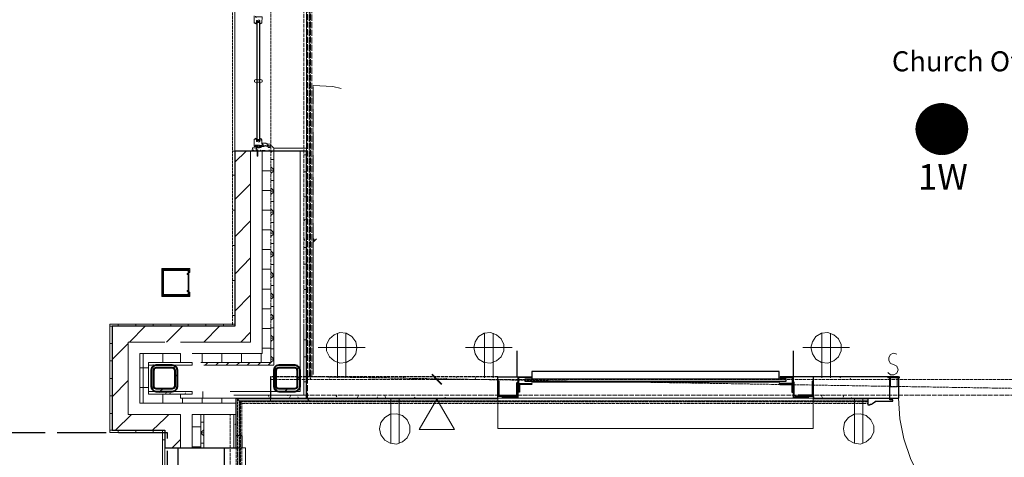
# Model space of a CAD drawing. Units: inches. Extents: x -4031 to -187, y 884 to 2287.
# Drawn here: x -1085 to -844, y 1678 to 1786 of the extents above; entities that cross this region are included whole.
import ezdxf

# ---------------------------------------------------------------- set-up
doc = ezdxf.new("R2010")
doc.units = ezdxf.units.IN
doc.header["$MEASUREMENT"] = 0
doc.linetypes.add('ACAD_ISO02W100', pattern=[15, 12, -3])
doc.linetypes.add('PDF_IMPORT', pattern=[1, 0.8, -0.2])
doc.layers.add('base', color=252, linetype='Continuous')
doc.layers.add('OPS1', color=3, linetype='Continuous')
doc.styles.add('PDF Arial', font='arial.ttf')
doc.styles.get("Standard").update_dxf_attribs({"font": 'arial.ttf'})

# ---------------------------------------------------------------- blocks, each defined once
blk = doc.blocks.new('BOGEN OPS1-PROFILE')
at = {"layer": 'OPS1', "linetype": 'Continuous'}
for p, q in [((-302, 13), (-13, 302)), ((-302, 8), (-8, 302)), ((-302, 3), (-3, 302)), ((-302, -1), (1, 302)), ((-302, -6), (6, 302)), ((-302, -10), (10, 302)), ((-302, -15), (15, 302)), ((-302, -19), (19, 302)), ((-301, 27), (-27, 301)), ((-301, 22), (-22, 301)), ((-301, 17), (-17, 301)), ((-301, -23), (23, 301)), ((-301, -27), (27, 301)), ((-301, -31), (31, 301)), ((-300, 32), (-32, 300)), ((-300, -35), (35, 300)), ((-300, -39), (39, 300)), ((-299, 43), (-43, 299)), ((-299, 37), (-37, 299)), ((-299, -43), (43, 299)), ((-299, -47), (47, 299)), ((-298, 48), (-48, 298)), ((-298, -51), (51, 298)), ((-298, -55), (55, 298)), ((-297, 53), (-53, 297)), ((-297, -59), (59, 297)), ((-296, 59), (-59, 296)), ((-296, -63), (63, 296)), ((-295, 65), (-65, 295)), ((-295, -66), (66, 295)), ((-295, -70), (70, 295)), ((-294, -74), (74, 294)), ((-293, 71), (-71, 293)), ((-293, -77), (77, 293)), ((-292, 77), (-77, 292)), ((-292, -81), (81, 292)), ((-291, -84), (84, 291)), ((-290, 83), (-83, 290)), ((-290, -88), (88, 290)), ((-289, -91), (91, 289)), ((-288, 89), (-89, 288)), ((-288, -95), (95, 288)), ((-287, -98), (98, 287)), ((-286, 96), (-96, 286)), ((-286, -102), (102, 286)), ((-284, -105), (105, 284)), ((-283, 103), (-103, 283)), ((-283, -108), (108, 283)), ((-282, -111), (111, 282)), ((-281, -115), (115, 281)), ((-280, 110), (-110, 280)), ((-280, -118), (118, 280)), ((-278, -121), (121, 278)), ((-277, 118), (-118, 277)), ((-277, -124), (124, 277)), ((-275, -127), (127, 275)), ((-274, 126), (-126, 274)), ((-274, -130), (130, 274)), ((-273, -133), (133, 273)), ((-271, -136), (136, 271)), ((-270, -139), (139, 270)), ((-269, 135), (-135, 269)), ((-268, -142), (142, 268)), ((-267, -145), (145, 267)), ((-265, -148), (148, 265)), ((-264, 144), (-144, 264)), ((-263, -151), (151, 263)), ((-262, -154), (154, 262)), ((-260, -157), (157, 260)), ((-259, -160), (160, 259)), ((-258, 155), (-155, 258)), ((-257, -163), (163, 257)), ((-255, -165), (165, 255)), ((-253, -168), (168, 253)), ((-252, -171), (171, 252)), ((-250, 167), (-167, 250)), ((-250, -173), (173, 250)), ((-248, -176), (176, 248)), ((-246, -179), (179, 246)), ((-244, -181), (181, 244)), ((-242, -184), (184, 242)), ((-240, -187), (187, 240)), ((-239, 183), (-183, 239)), ((-238, -189), (189, 238)), ((-237, -192), (192, 237)), ((-235, -194), (194, 235)), ((-232, -197), (197, 232)), ((-230, -199), (199, 230)), ((-228, -201), (201, 228)), ((-226, -204), (204, 226)), ((-224, -206), (206, 224)), ((-222, -209), (209, 222)), ((-220, -211), (211, 220)), ((-218, -213), (213, 218)), ((-216, -216), (216, 216)), ((-213, -218), (218, 213)), ((-211, -220), (220, 211)), ((-209, -222), (222, 209)), ((-206, -224), (224, 206)), ((-204, -227), (227, 204)), ((-202, -229), (229, 202)), ((-199, -231), (231, 199)), ((-197, -233), (233, 197)), ((-195, -235), (235, 195)), ((-192, -237), (237, 192)), ((-190, -239), (239, 190)), ((-187, -241), (241, 187)), ((-185, -243), (243, 185)), ((-182, -245), (245, 182)), ((-180, -247), (247, 180)), ((-177, -249), (249, 177)), ((-174, -251), (251, 174)), ((-172, -253), (253, 172)), ((-169, -254), (254, 169)), ((-166, -256), (256, 166)), ((-164, -258), (258, 164)), ((-161, -260), (260, 161)), ((-158, -262), (262, 158)), ((-155, -263), (263, 155)), ((-153, -265), (265, 153)), ((-150, -267), (267, 150)), ((-147, -268), (268, 147)), ((-144, -270), (270, 144)), ((-141, -271), (271, 141)), ((-138, -273), (273, 138)), ((-135, -274), (274, 135)), ((-132, -276), (276, 132)), ((-129, -277), (277, 129)), ((-126, -279), (279, 126)), ((-123, -280), (280, 123)), ((-120, -282), (282, 120)), ((-117, -283), (283, 117)), ((-114, -284), (284, 114)), ((-111, -286), (286, 111)), ((-107, -287), (287, 107)), ((-104, -288), (288, 104)), ((-101, -289), (289, 101)), ((-97, -291), (291, 97)), ((-94, -292), (292, 94)), ((-91, -293), (293, 91)), ((-87, -294), (294, 87)), ((-84, -295), (295, 84)), ((-80, -296), (296, 80)), ((-77, -297), (297, 77)), ((-73, -298), (298, 73)), ((-70, -299), (299, 70)), ((-66, -300), (300, 66)), ((-62, -300), (300, 62)), ((-59, -301), (301, 59)), ((-55, -302), (302, 55)), ((-51, -303), (303, 51)), ((-47, -303), (303, 47)), ((-44, -304), (304, 44)), ((-40, -305), (305, 40)), ((-36, -305), (305, 36)), ((-32, -306), (306, 32)), ((-28, -306), (306, 28)), ((-23, -306), (306, 23)), ((-19, -307), (307, 19)), ((-15, -307), (307, 15)), ((-11, -307), (307, 11)), ((-7, -307), (307, 7)), ((-2, -307), (307, 2)), ((2, -307), (307, -2)), ((7, -307), (307, -7)), ((11, -307), (307, -11)), ((16, -307), (307, -16)), ((21, -307), (307, -21)), ((26, -307), (307, -26)), ((31, -306), (306, -31)), ((36, -306), (306, -36)), ((41, -305), (305, -41)), ((46, -304), (304, -46)), ((51, -304), (304, -51)), ((57, -303), (303, -57)), ((62, -302), (302, -62)), ((68, -300), (300, -68)), ((74, -299), (299, -74)), ((80, -298), (298, -80)), ((86, -296), (296, -86)), ((92, -294), (294, -92)), ((99, -292), (292, -99)), ((106, -290), (290, -106)), ((113, -287), (287, -113)), ((120, -284), (284, -120)), ((128, -280), (280, -128)), ((137, -277), (277, -137)), ((146, -272), (272, -146)), ((156, -266), (266, -156)), ((167, -259), (259, -167)), ((182, -249), (249, -182)), ((204, -232), (232, -204))]:
    blk.add_line(p, q, dxfattribs=at)
at = {"layer": 'OPS1'}
blk.add_circle((3, -3), 305, dxfattribs=at)

msp = doc.modelspace()

# ---------------------------------------------------------------- linework, layer by layer
at = {"layer": 'base', "lineweight": 9}
for p, q in [((-1028.45, 1753.46), (-1027.42, 1753.46)), ((-1013.52, 1731.92), (-1013.52, 1698.63)), ((-1063.29, 1710.99), (-1063.29, 1684.48)), ((-1053.85, 1693.83), (-1043.12, 1693.83)), ((-1045.96, 1692.88), (-877.62, 1692.88))]:
    msp.add_line(p, q, dxfattribs=at)
at = {"layer": 'base', "lineweight": 30}
for p, q in [((-967.88, 1693.57), (-964.44, 1693.57)), ((-963.59, 1693.31), (-968.22, 1693.31)), ((-891, 1693.31), (-895.55, 1693.31))]:
    msp.add_line(p, q, dxfattribs=at)
at = {"layer": 'base', "linetype": 'PDF_IMPORT', "lineweight": 9, "ltscale": 0.833329}
msp.add_lwpolyline([(-1023.82, 2071.09), (-1023.82, 1710.47)], dxfattribs=at)
at = {"layer": 'base', "linetype": 'PDF_IMPORT', "lineweight": 9, "ltscale": 1.185019}
msp.add_lwpolyline([(-1015.75, 2070.15), (-1015.75, 1710.47)], dxfattribs=at)
at = {"layer": 'base', "linetype": 'PDF_IMPORT', "lineweight": 9, "ltscale": 0.823309}
msp.add_lwpolyline([(-1033.26, 1980.74), (-1033.26, 1710.47)], dxfattribs=at)
at = {"layer": 'base', "linetype": 'PDF_IMPORT', "lineweight": 9, "ltscale": 1.855015}
for points in [[(-1014.9, 1692.71), (-1014.9, 1864.91)], [(-1014.47, 1698.12), (-1014.47, 1864.91)], [(-1014.12, 1864.91), (-1014.12, 1698.12)], [(-1013.78, 1698.12), (-1013.78, 1864.91)]]:
    msp.add_lwpolyline(points, dxfattribs=at)
at = {"layer": 'base', "linetype": 'PDF_IMPORT', "lineweight": 9, "ltscale": 0.760008}
msp.add_lwpolyline([(-1014.3, 1864.91), (-1014.3, 1698.12), (-698.04, 1692.88)], dxfattribs=at)
at = {"layer": 'base', "lineweight": 9}
for points in [[(-1015.15, 1792.24), (-1015.15, 1698.12)], [(-1033.26, 1787.69), (-1032.66, 1787.69), (-1032.66, 1710.47)], [(-1027.34, 1784.69), (-1027.42, 1784.52), (-1027.85, 1784.69), (-1027.94, 1784.69), (-1027.94, 1786.49)], [(-1027.68, 1786.32), (-1027.51, 1786.32), (-1027.51, 1786.06), (-1027.42, 1786.06), (-1027.42, 1786.24), (-1025.96, 1786.24), (-1026.05, 1784.78), (-1026.13, 1784.69), (-1026.22, 1784.69), (-1026.31, 1784.6), (-1026.39, 1784.6), (-1026.39, 1784.52), (-1026.56, 1784.52)], [(-1026.56, 1785.38), (-1026.65, 1785.38), (-1026.74, 1785.46), (-1026.99, 1785.46), (-1027.17, 1785.38), (-1027.34, 1785.38)], [(-1027.25, 1784.52), (-1027.34, 1784.52), (-1027.34, 1785.38)], [(-1027.34, 1756.46), (-1027.34, 1755.69), (-1027.17, 1755.69), (-1026.99, 1755.6), (-1026.74, 1755.6), (-1026.65, 1755.69), (-1026.56, 1755.69), (-1026.56, 1785.38)], [(-1026.56, 1785.29), (-1026.65, 1785.29), (-1026.65, 1755.78), (-1026.56, 1755.78)], [(-1027.34, 1784.69), (-1027.51, 1784.69), (-1027.85, 1784.86), (-1027.94, 1784.86)], [(-1027.94, 1784.78), (-1027.85, 1784.78), (-1027.42, 1784.52), (-1027.42, 1784.69)], [(-1027.34, 1785.03), (-1027.25, 1785.03)], [(-1027.17, 1784.95), (-1027.08, 1785.12), (-1026.74, 1785.12), (-1026.65, 1784.95)], [(-1026.65, 1784.86), (-1027.17, 1784.86)], [(-1027.08, 1785.12), (-1027.08, 1784.86)], [(-1026.74, 1784.86), (-1026.74, 1785.12)], [(-1027.25, 1770.96), (-1027.85, 1770.71), (-1027.85, 1770.36), (-1027.25, 1770.02)], [(-1026.65, 1770.79), (-1027.17, 1770.79)], [(-1026.56, 1770.02), (-1025.96, 1770.36), (-1025.96, 1770.71), (-1026.56, 1770.96)], [(-1027.17, 1770.28), (-1026.65, 1770.28)], [(-1013.52, 1769.42), (-1008.63, 1769.16), (-1006.66, 1768.73)], [(-1027.85, 1756.29), (-1027.42, 1756.55), (-1027.34, 1756.29), (-1027.42, 1756.29), (-1027.42, 1756.46), (-1027.85, 1756.29), (-1027.94, 1756.29)], [(-1027.94, 1756.21), (-1027.85, 1756.21), (-1027.51, 1756.38), (-1027.34, 1756.38)], [(-1027.42, 1754.49), (-1027.94, 1754.49), (-1027.94, 1756.29)], [(-1027.68, 1756.29), (-1027.34, 1756.21)], [(-1026.05, 1756.21), (-1026.13, 1756.29), (-1025.96, 1754.75), (-1026.65, 1754.75), (-1026.65, 1754.83), (-1027.17, 1754.83), (-1027.17, 1754.75), (-1027.42, 1754.75), (-1027.42, 1754.92), (-1027.51, 1754.92), (-1027.51, 1754.75), (-1027.68, 1754.75), (-1027.68, 1754.57)], [(-1027.34, 1756.46), (-1027.25, 1756.46)], [(-1027.17, 1756.21), (-1026.65, 1756.21)], [(-1026.56, 1756.46), (-1026.39, 1756.46), (-1026.39, 1756.38), (-1026.22, 1756.38), (-1026.13, 1756.29)], [(-1023.13, 1754.15), (-1023.13, 1700.95), (-1040.29, 1700.95)], [(-1026.65, 1754.15), (-1028.37, 1754.15), (-1028.37, 1753.97), (-1028.45, 1753.72)], [(-1027.85, 1754.57), (-1027.85, 1754.66), (-1027.94, 1754.66)], [(-1027.94, 1754.57), (-1027.42, 1754.57)], [(-1027.77, 1754.15), (-1027.17, 1754.23)], [(-1027.59, 1754.57), (-1027.68, 1754.66), (-1027.59, 1754.66), (-1027.59, 1754.57)], [(-1027.42, 1754.57), (-1027.42, 1754.49)], [(-1027.25, 1754.15), (-1027.42, 1753.89), (-1027.42, 1753.8), (-1027.25, 1753.63)], [(-1027.25, 1756.03), (-1027.34, 1756.03)], [(-1026.22, 1754.75), (-1026.22, 1754.23), (-1027.34, 1754.23), (-1027.08, 1754.66), (-1026.99, 1754.66), (-1027.25, 1754.32), (-1026.65, 1754.32), (-1026.65, 1754.66), (-1026.82, 1754.66), (-1026.65, 1754.75)], [(-1026.65, 1756.03), (-1026.74, 1755.95), (-1027.08, 1755.95), (-1027.17, 1756.03)], [(-1026.74, 1755.95), (-1026.74, 1756.12), (-1027.08, 1756.12)], [(-1027.08, 1754.66), (-1027.08, 1754.75)], [(-1026.74, 1754.23), (-1026.74, 1754.15)], [(-1026.65, 1754.23), (-1026.65, 1754.15)], [(-1026.56, 1756.12), (-1026.05, 1756.03)], [(-1025.45, 1754.66), (-1025.45, 1754.49), (-1026.22, 1754.49)], [(-1026.13, 1756.03), (-1025.96, 1756.03)], [(-1024.76, 1754.66), (-1025.71, 1754.66), (-1025.71, 1755), (-1025.88, 1755), (-1025.88, 1755.35), (-1025.02, 1755.35), (-1025.02, 1755.18), (-1024.59, 1755.18), (-1024.08, 1755.09), (-1023.82, 1755.09), (-1023.82, 1754.75), (-1023.99, 1754.75)], [(-1025.1, 1754.75), (-1025.19, 1754.75), (-1025.45, 1754.66)], [(-1023.99, 1754.75), (-1023.99, 1754.49), (-1024.08, 1754.49), (-1024.08, 1754.23), (-1024.5, 1754.23), (-1024.5, 1754.49), (-1024.68, 1754.49), (-1024.68, 1754.57), (-1025.1, 1754.57), (-1025.1, 1754.75)], [(-1023.65, 1754.66), (-1024.5, 1754.66), (-1024.5, 1754.92), (-1024.68, 1754.92), (-1024.68, 1754.75), (-1024.76, 1754.66)], [(-1023.13, 1754.15), (-1023.3, 1754.23), (-1023.48, 1754.4), (-1023.56, 1754.49), (-1023.65, 1754.66)], [(-1015.15, 1754.06), (-1023.13, 1754.06)], [(-1028.8, 1753.37), (-1028.8, 1706.61), (-1045.96, 1706.61)], [(-1025.96, 1753.37), (-1025.96, 1703.78), (-1043.12, 1703.78)], [(-1016.7, 1753.37), (-1016.7, 1694.51), (-1033.86, 1694.51)], [(-1032.66, 1753.37), (-1033.26, 1753.37)], [(-1032.66, 1750.63), (-1029.91, 1753.37)], [(-1028.02, 1753.55), (-1028.45, 1753.55), (-1028.45, 1753.72)], [(-1028.45, 1753.63), (-1028.02, 1753.63), (-1028.02, 1753.46)], [(-1027.08, 1753.37), (-1028.45, 1753.37), (-1028.45, 1753.46)], [(-1027.42, 1753.46), (-1027.42, 1753.63), (-1027.17, 1753.63)], [(-1027.34, 1753.63), (-1027.34, 1753.37)], [(-1027.25, 1753.55), (-1027.34, 1753.55)], [(-1027.25, 1753.37), (-1027.25, 1753.63)], [(-1027.17, 1753.72), (-1027.08, 1753.72), (-1027.08, 1753.46), (-1026.39, 1753.46), (-1026.39, 1753.63), (-1026.31, 1753.63), (-1026.31, 1753.46), (-1025.96, 1753.46), (-1025.88, 1753.55), (-1025.36, 1753.55), (-1025.28, 1753.46), (-1024.33, 1753.46), (-1024.25, 1753.72), (-1024.16, 1753.46), (-1023.73, 1753.46), (-1023.73, 1753.37), (-1015.15, 1753.37)], [(-1027.08, 1753.37), (-1027.08, 1752.09), (-1027.17, 1752.09), (-1027.17, 1753.72)], [(-1025.96, 1753.37), (-1023.82, 1753.37)], [(-1023.82, 1753.03), (-1023.56, 1753.37)], [(-1015.75, 1752.43), (-1015.32, 1752.43)], [(-1023.82, 1751.31), (-1023.13, 1751.31)], [(-1023.82, 1749.51), (-1023.13, 1748.83)], [(-1032.66, 1747.45), (-1033.26, 1747.45)], [(-1025.96, 1748.57), (-1023.82, 1748.57)], [(-1023.82, 1748.74), (-1023.13, 1748.74)], [(-1023.82, 1747.88), (-1023.13, 1748.57)], [(-1015.75, 1748.31), (-1015.32, 1748.31)], [(-1032.66, 1741.53), (-1028.8, 1745.39)], [(-1023.82, 1746.17), (-1023.13, 1746.17)], [(-1023.82, 1744.36), (-1023.13, 1743.68)], [(-1025.96, 1743.76), (-1023.82, 1743.76)], [(-1023.82, 1743.59), (-1023.13, 1743.59)], [(-1023.82, 1742.73), (-1023.13, 1743.42)], [(-1015.75, 1742.13), (-1015.32, 1742.13)], [(-1023.82, 1741.02), (-1023.13, 1741.02)], [(-1032.66, 1738.87), (-1033.26, 1738.87)], [(-1025.96, 1738.87), (-1023.82, 1738.87)], [(-1023.82, 1739.22), (-1023.13, 1738.53)], [(-1023.82, 1738.44), (-1023.13, 1738.44)], [(-1023.82, 1737.59), (-1023.13, 1738.27)], [(-1032.66, 1732.35), (-1028.8, 1736.3)], [(-1023.82, 1735.87), (-1023.13, 1735.87)], [(-1015.41, 1736.73), (-1015.75, 1736.13)], [(-1025.96, 1734.07), (-1023.82, 1734.07)], [(-1023.82, 1734.07), (-1023.13, 1733.38)], [(-1023.82, 1733.3), (-1023.13, 1733.3)], [(-1023.82, 1732.44), (-1023.13, 1733.13)], [(-1015.67, 1732.09), (-1015.75, 1732.01)], [(-1032.66, 1730.29), (-1033.26, 1730.29)], [(-1023.82, 1730.72), (-1023.13, 1730.72)], [(-1015.5, 1731.49), (-1015.75, 1731.92)], [(-1015.75, 1729.78), (-1015.32, 1729.78)], [(-1013.52, 1731.07), (-1012.66, 1731.92)], [(-1013.52, 1731.58), (-1013.27, 1731.92)], [(-1013.01, 1731.58), (-1013.52, 1731.58)], [(-1025.96, 1729.26), (-1023.82, 1729.26)], [(-1023.82, 1728.92), (-1023.13, 1728.23)], [(-1023.82, 1728.15), (-1023.13, 1728.15)], [(-1023.82, 1727.38), (-1023.13, 1727.98)], [(-1015.15, 1729.01), (-1015.32, 1728.75)], [(-1032.66, 1723.26), (-1028.8, 1727.2)], [(-1023.82, 1725.57), (-1023.13, 1725.57)], [(-1015.75, 1725.66), (-1015.32, 1725.66)], [(-1044.15, 1723.43), (-1044.33, 1723.43), (-1044.33, 1723.17), (-1044.15, 1723.17)], [(-1025.96, 1724.46), (-1023.82, 1724.46)], [(-1023.82, 1723.77), (-1023.13, 1723.09)], [(-1023.82, 1723), (-1023.13, 1723)], [(-1023.82, 1722.23), (-1023.13, 1722.83)], [(-1015.15, 1722.57), (-1015.32, 1722.83)], [(-1032.66, 1721.71), (-1033.26, 1721.71)], [(-1023.82, 1720.43), (-1023.13, 1720.43)], [(-1044.15, 1719.23), (-1044.33, 1719.23), (-1044.33, 1718.97), (-1044.15, 1718.97)], [(-1032.66, 1714.16), (-1028.8, 1718.11)], [(-1025.96, 1719.57), (-1023.82, 1719.57)], [(-1023.82, 1718.63), (-1023.13, 1717.94)], [(-1023.82, 1717.85), (-1023.13, 1717.85)], [(-1023.82, 1717.08), (-1023.13, 1717.68)], [(-1015.75, 1719.48), (-1015.32, 1719.48)], [(-1023.82, 1715.28), (-1023.13, 1715.28)], [(-1032.66, 1713.13), (-1033.26, 1713.13)], [(-1025.96, 1714.76), (-1023.82, 1714.76)], [(-1023.82, 1713.48), (-1023.13, 1712.79)], [(-1032.66, 1710.99), (-1063.29, 1710.99)], [(-1063.29, 1710.47), (-1037.89, 1710.47)], [(-1061.23, 1710.99), (-1061.23, 1710.47)], [(-1058.48, 1706.61), (-1054.62, 1710.47)], [(-1056.94, 1710.99), (-1056.94, 1710.47)], [(-1052.65, 1710.99), (-1052.65, 1710.47)], [(-1049.39, 1706.61), (-1045.53, 1710.47)], [(-1048.36, 1710.99), (-1048.36, 1710.47)], [(-1044.07, 1710.99), (-1044.07, 1710.47)], [(-1023.82, 1710.47), (-1023.82, 1701.64), (-1040.98, 1701.64)], [(-1040.29, 1706.61), (-1036.43, 1710.47)], [(-1039.78, 1710.99), (-1039.78, 1710.47)], [(-1035.49, 1710.99), (-1035.49, 1710.47)], [(-1015.75, 1710.47), (-1015.75, 1693.57), (-1032.91, 1693.57)], [(-1023.82, 1712.7), (-1023.13, 1712.7)], [(-1023.82, 1711.93), (-1023.13, 1712.53)], [(-1015.15, 1712.53), (-1015.32, 1712.1)], [(-1031.2, 1706.61), (-1028.8, 1709.02)], [(-1025.96, 1709.96), (-1023.82, 1709.96)], [(-1023.82, 1710.13), (-1023.13, 1710.13)], [(-1023.82, 1708.33), (-1023.13, 1707.64)], [(-1007.52, 1697.86), (-1007.52, 1708.76)], [(-1005.46, 1697.86), (-1005.46, 1708.76)], [(-971.48, 1697.86), (-971.48, 1708.76)], [(-969.42, 1697.86), (-969.42, 1708.76)], [(-888.85, 1697.86), (-888.85, 1708.76)], [(-886.71, 1697.86), (-886.71, 1708.76)], [(-1062.69, 1706.27), (-1063.29, 1706.27)], [(-1062.69, 1702.32), (-1058.83, 1706.27)], [(-1045.96, 1680.7), (-1045.96, 1688.85), (-1058.83, 1688.85), (-1058.83, 1706.61), (-1049.82, 1706.61)], [(-1023.82, 1707.56), (-1023.13, 1707.56)], [(-1023.82, 1706.78), (-1023.13, 1707.39)], [(-1015.75, 1707.13), (-1015.32, 1707.13)], [(-1032.31, 1691.68), (-1055.99, 1691.68), (-1055.99, 1703.78), (-1045.96, 1703.78), (-1045.96, 1701.64)], [(-1055.13, 1691.68), (-1055.13, 1703.78)], [(-1050.33, 1701.64), (-1050.33, 1703.78)], [(-1040.72, 1701.64), (-1040.72, 1703.78)], [(-1035.83, 1701.64), (-1035.83, 1703.78)], [(-1031.03, 1701.64), (-1031.03, 1703.78)], [(-1026.22, 1701.64), (-1026.22, 1703.78)], [(-1025.96, 1705.15), (-1023.82, 1705.15)], [(-1023.82, 1704.98), (-1023.13, 1704.98)], [(-1023.82, 1703.18), (-1023.13, 1702.49)], [(-1000.74, 1705.24), (-1012.23, 1705.24)], [(-976.2, 1705.24), (-964.7, 1705.24)], [(-893.49, 1705.24), (-882.08, 1705.24)], [(-870.49, 1703.61), (-871.27, 1703.87), (-872.04, 1703.52), (-872.47, 1702.84), (-872.47, 1702.06), (-872.04, 1701.38), (-871.27, 1701.12), (-870.49, 1700.69), (-870.15, 1699.83), (-870.49, 1698.98), (-871.18, 1698.55), (-872.04, 1698.55), (-872.72, 1699.15)], [(-1062.69, 1701.98), (-1063.29, 1701.98)], [(-1053.85, 1700.95), (-1043.12, 1700.95), (-1043.12, 1701.64)], [(-1043.12, 1701.64), (-1053.85, 1701.64), (-1053.85, 1693.83)], [(-1052.65, 1701.12), (-1052.73, 1700.95)], [(-1039.95, 1700.95), (-1039.26, 1701.64)], [(-1037.37, 1700.95), (-1036.69, 1701.64)], [(-1034.8, 1700.95), (-1034.11, 1701.64)], [(-1032.23, 1700.95), (-1031.54, 1701.64)], [(-1029.65, 1700.95), (-1028.97, 1701.64)], [(-1027.08, 1700.95), (-1026.39, 1701.64)], [(-1024.5, 1700.95), (-1023.82, 1701.64), (-1023.13, 1702.24)], [(-1023.82, 1702.41), (-1023.13, 1702.41)], [(-1015.75, 1703.01), (-1015.32, 1703.01)], [(-1055.99, 1700.26), (-1053.85, 1700.26)], [(-1047.76, 1700.18), (-1047.33, 1700.69)], [(-1047.41, 1698.12), (-1046.73, 1698.72)], [(-1017.47, 1699.92), (-1016.95, 1700.43)], [(-1062.69, 1697.69), (-1063.29, 1697.69)], [(-1062.69, 1693.23), (-1058.83, 1697.17)], [(-1019.96, 1698.03), (-1020.04, 1698.12)], [(-1017.38, 1697.6), (-1016.7, 1698.2)], [(-1015.75, 1696.83), (-1015.32, 1696.83)], [(-1014.04, 1697.86), (-1014.3, 1697.43)], [(-1009.49, 1697.6), (-1009.58, 1697.43)], [(-994.9, 1698.12), (-994.99, 1697.95)], [(-991.39, 1697.86), (-991.47, 1698.12)], [(-988.73, 1697.43), (-988.9, 1697.69)], [(-984.61, 1697.43), (-978.34, 1697.43)], [(-980.83, 1697.77), (-981.01, 1697.43)], [(-978.26, 1698.12), (-978.43, 1697.95)], [(-973.54, 1698.12), (-973.8, 1697.6)], [(-968.22, 1698.12), (-968.22, 1685.42), (-891, 1685.42), (-891, 1698.12)], [(-884.31, 1697.86), (-884.48, 1698.12)], [(-881.73, 1697.43), (-881.91, 1697.69)], [(-870.41, 1697.86), (-870.41, 1695.63), (-872.04, 1695.63), (-872.04, 1697.86)], [(-1055.99, 1695.46), (-1053.85, 1695.46)], [(-1053.85, 1694.51), (-1043.12, 1694.51), (-1043.12, 1693.83)], [(-1052.9, 1695.03), (-1052.48, 1695.54)], [(-1051.1, 1694.26), (-1051.27, 1694.51)], [(-1051.02, 1694.51), (-1050.33, 1695.12)], [(-1050.33, 1691.68), (-1050.33, 1693.83)], [(-1049.3, 1694.51), (-1049.64, 1693.91)], [(-1048.44, 1693.83), (-1048.61, 1694.09)], [(-1045.96, 1693.83), (-1045.96, 1692.88)], [(-1044.75, 1694.17), (-1044.93, 1693.83)], [(-1024.25, 1693.14), (-1024.5, 1693.57)], [(-1022.62, 1694.77), (-1022.19, 1695.2)], [(-1020.39, 1694.51), (-1019.79, 1695.12)], [(-1019.79, 1693.57), (-1019.7, 1693.4)], [(-1019.27, 1692.97), (-1018.93, 1693.57)], [(-1007.69, 1693.23), (-1007.95, 1693.57)], [(-1002.37, 1693.49), (-1002.71, 1692.88)], [(-995.68, 1692.97), (-996.02, 1693.57)], [(-888.68, 1692.97), (-889.03, 1693.57)], [(-888.17, 1693.57), (-888.25, 1693.4)], [(-883.45, 1693.57), (-883.62, 1693.14)], [(-1062.69, 1693.4), (-1063.29, 1693.4)], [(-1045.53, 1691.68), (-1045.53, 1692.88)], [(-1040.72, 1691.68), (-1040.72, 1692.88)], [(-1035.83, 1691.68), (-1035.83, 1692.88)], [(-1032.31, 1692.88), (-1032.06, 1692.71), (-1031.97, 1692.63), (-1031.88, 1692.46), (-1031.8, 1692.37), (-1031.71, 1692.28)], [(-1032.31, 1688.85), (-1032.31, 1692.88)], [(-1032.06, 1692.71), (-968.22, 1692.71)], [(-1031.71, 1692.28), (-1031.63, 1692.28)], [(-1031.46, 1692.11), (-1031.63, 1692.2), (-1031.63, 1692.28)], [(-1031.63, 1692.2), (-1014.47, 1692.2), (-1014.3, 1692.11)], [(-1031.2, 1691.86), (-1031.28, 1691.94), (-1031.46, 1692.11), (-983.49, 1692.11)], [(-1031.46, 1683.62), (-1031.46, 1692.11)], [(-1031.2, 1691.86), (-1031.11, 1691.77), (-1031.03, 1691.6)], [(-1030.94, 1691.6), (-1031.03, 1691.6)], [(-1023.9, 1692.11), (-1023.9, 1692.88)], [(-1017.21, 1693.23), (-1017.04, 1692.88)], [(-1014.9, 1692.71), (-1014.81, 1692.63), (-1014.72, 1692.46), (-1014.64, 1692.37), (-1014.55, 1692.28), (-1014.47, 1692.28)], [(-1014.47, 1692.28), (-1014.47, 1692.2)], [(-997.74, 1693.23), (-997.91, 1692.88)], [(-994.47, 1692.63), (-994.47, 1681.82)], [(-992.42, 1692.63), (-992.42, 1681.82)], [(-988.47, 1692.88), (-988.64, 1693.14)], [(-983.15, 1692.63), (-987.53, 1685.16)], [(-987.53, 1685.16), (-978.86, 1685.16), (-983.15, 1692.63)], [(-968.22, 1692.11), (-983.15, 1692.11)], [(-981.18, 1693.14), (-981.26, 1692.88)], [(-877.62, 1692.88), (-877.62, 1692.71), (-891, 1692.71)], [(-877.62, 1692.2), (-877.62, 1692.11), (-891, 1692.11)], [(-890.74, 1693.23), (-890.92, 1692.88)], [(-881.48, 1692.88), (-881.56, 1693.06)], [(-880.88, 1692.63), (-880.88, 1681.82)], [(-878.82, 1692.63), (-878.82, 1681.82)], [(-877.62, 1691.86), (-877.62, 1691.6)], [(-870.06, 1692.88), (-869.72, 1687.82), (-868.78, 1682.93), (-867.15, 1678.13), (-864.92, 1673.58), (-862.08, 1669.38), (-858.74, 1665.6), (-854.96, 1662.25), (-850.76, 1659.42), (-846.21, 1657.19), (-841.41, 1655.65), (-836.52, 1654.62), (-831.46, 1654.27)], [(-1062.69, 1689.11), (-1063.29, 1689.11)], [(-1061.91, 1684.99), (-1057.97, 1688.85)], [(-1052.82, 1684.99), (-1049.82, 1687.91), (-1048.87, 1688.85)], [(-1043.12, 1680.7), (-1043.12, 1688.85), (-1032.31, 1688.85)], [(-1040.98, 1688.85), (-1040.98, 1680.7)], [(-1040.38, 1688.85), (-1040.29, 1688.77)], [(-1040.29, 1680.7), (-1040.29, 1688.85)], [(-1032.91, 1680.7), (-1032.91, 1688.85)], [(-1040.98, 1686.97), (-1040.29, 1686.97)], [(-1032.31, 1686.97), (-1032.57, 1686.36)], [(-1063.29, 1684.99), (-1049.82, 1684.99)], [(-1049.82, 1684.48), (-1063.29, 1684.48)], [(-1061.23, 1684.99), (-1061.23, 1684.48)], [(-1056.94, 1684.99), (-1056.94, 1684.48)], [(-1052.65, 1684.99), (-1052.65, 1684.48)], [(-1050.42, 1684.99), (-1050.42, 1616.35)], [(-1043.12, 1685.85), (-1040.98, 1685.85)], [(-1040.98, 1684.48), (-1040.29, 1685.08)], [(-1040.98, 1684.39), (-1040.29, 1684.39)], [(-1040.98, 1684.3), (-1040.29, 1683.62)], [(-1049.82, 1682.67), (-1050.42, 1682.67)], [(-1048.01, 1680.7), (-1045.96, 1682.76)], [(-1040.98, 1681.82), (-1040.29, 1681.82)], [(-1049.82, 1620.64), (-1049.82, 1680.7)], [(-1043.12, 1680.96), (-1040.98, 1680.96)], [(-1033.86, 1620.64), (-1035.23, 1620.64), (-1035.23, 1680.7), (-1033.86, 1680.7)], [(-1032.66, 1680.7), (-1030.08, 1680.7), (-1030.08, 1620.64), (-1032.66, 1620.64)]]:
    msp.add_lwpolyline(points, dxfattribs=at)
for points in [[(-1027.25, 1785.29), (-1027.25, 1755.78), (-1027.17, 1755.78), (-1027.17, 1785.29)], [(-1026.31, 1754.66), (-1026.56, 1754.66), (-1026.56, 1754.32), (-1026.31, 1754.32)], [(-1043.72, 1724.63), (-1043.72, 1723.6), (-1043.98, 1723.6), (-1043.98, 1724.37), (-1050.42, 1724.37), (-1050.42, 1717.94), (-1043.98, 1717.94), (-1043.98, 1718.8), (-1043.72, 1718.8), (-1043.72, 1717.77), (-1050.59, 1717.77), (-1050.59, 1724.63)], [(-1002.8, 1705.24), (-1003.06, 1706.7), (-1004, 1707.99), (-1005.37, 1708.76), (-1006.92, 1708.93), (-1008.37, 1708.41), (-1009.49, 1707.39), (-1010.18, 1706.01), (-1010.18, 1704.47), (-1009.49, 1703.01), (-1008.37, 1701.98), (-1006.92, 1701.46), (-1005.37, 1701.64), (-1004, 1702.41), (-1003.06, 1703.69)], [(-974.14, 1705.24), (-973.8, 1706.7), (-972.94, 1707.99), (-971.57, 1708.76), (-970.02, 1708.93), (-968.56, 1708.41), (-967.45, 1707.39), (-966.76, 1706.01), (-966.76, 1704.47), (-967.45, 1703.01), (-968.56, 1701.98), (-970.02, 1701.46), (-971.57, 1701.64), (-972.94, 1702.41), (-973.8, 1703.69)], [(-891.52, 1705.24), (-891.17, 1706.7), (-890.31, 1707.99), (-888.94, 1708.76), (-887.4, 1708.93), (-885.94, 1708.41), (-884.74, 1707.39), (-884.14, 1706.01), (-884.14, 1704.47), (-884.74, 1703.01), (-885.94, 1701.98), (-887.4, 1701.46), (-888.94, 1701.64), (-890.31, 1702.41), (-891.17, 1703.69)], [(-872.72, 1698.12), (-872.72, 1697.86), (-869.81, 1697.86), (-869.81, 1698.12)], [(-997.22, 1685.33), (-996.88, 1683.88), (-995.93, 1682.59), (-994.65, 1681.82), (-993.1, 1681.64), (-991.56, 1682.16), (-990.44, 1683.19), (-989.84, 1684.56), (-989.84, 1686.11), (-990.44, 1687.56), (-991.56, 1688.6), (-993.1, 1689.02), (-994.65, 1688.94), (-995.93, 1688.17), (-996.88, 1686.88)], [(-883.54, 1685.33), (-883.28, 1683.88), (-882.33, 1682.59), (-880.96, 1681.82), (-879.42, 1681.64), (-877.96, 1682.16), (-876.84, 1683.19), (-876.16, 1684.56), (-876.16, 1686.11), (-876.84, 1687.56), (-877.96, 1688.6), (-879.42, 1689.02), (-880.96, 1688.94), (-882.33, 1688.17), (-883.28, 1686.88)]]:
    msp.add_lwpolyline(points, close=True, dxfattribs=at)
at = {"layer": 'base', "linetype": 'PDF_IMPORT', "lineweight": 9, "ltscale": 0.176675}
msp.add_lwpolyline([(-1013.52, 1731.92), (-1013.52, 1769.42)], dxfattribs=at)
at = {"layer": 'base', "lineweight": 30}
for points in [[(-1027.17, 1753.37), (-1032.66, 1753.37), (-1032.66, 1710.47), (-1062.69, 1710.47), (-1062.69, 1684.99), (-1049.82, 1684.99), (-1049.82, 1680.7), (-1030.85, 1680.7)], [(-1015.15, 1692.88), (-1015.15, 1753.37), (-1027.08, 1753.37)], [(-963.59, 1704.47), (-963.59, 1698.12)], [(-895.89, 1704.47), (-895.89, 1693.06), (-892.11, 1693.06), (-892.11, 1693.14), (-892.2, 1693.23), (-892.29, 1693.31)], [(-899.32, 1697.6), (-899.32, 1699.41), (-959.9, 1699.41), (-959.9, 1697.6)], [(-1023.9, 1698.12), (-1023.9, 1692.88)], [(-968.22, 1692.88), (-968.22, 1698.12), (-960.07, 1698.12), (-960.07, 1698.03), (-960.15, 1697.95), (-962.99, 1697.95), (-963.07, 1697.86)], [(-968.22, 1697.09), (-968.05, 1697.09), (-967.96, 1697), (-967.96, 1693.74), (-967.88, 1693.57)], [(-963.33, 1698.12), (-963.33, 1693.06), (-967.11, 1693.06), (-967.11, 1693.14), (-967.02, 1693.23), (-966.93, 1693.31)], [(-963.59, 1693.31), (-963.59, 1696.66), (-963.5, 1696.75), (-963.33, 1696.75)], [(-962.9, 1696.23), (-962.9, 1694.34), (-963.07, 1694.34), (-963.07, 1697.86)], [(-963.07, 1696.49), (-959.9, 1696.49), (-959.9, 1696.32), (-959.98, 1696.23), (-962.9, 1696.23)], [(-899.32, 1696.92), (-899.32, 1696.75), (-959.9, 1696.75), (-959.9, 1696.92)], [(-896.06, 1696.49), (-899.32, 1696.49), (-899.32, 1696.32), (-899.24, 1696.32), (-899.15, 1696.23), (-896.32, 1696.23), (-896.23, 1696.15)], [(-870.06, 1698.12), (-899.07, 1698.12), (-899.07, 1697.95), (-896.15, 1697.95), (-896.06, 1697.86)], [(-896.23, 1696.15), (-896.23, 1694.34), (-896.06, 1694.34), (-896.06, 1697.86)], [(-895.63, 1693.4), (-895.63, 1696.75), (-895.89, 1696.75)], [(-891, 1697.09), (-891.09, 1697.09), (-891.17, 1697), (-891.26, 1696.92), (-891.26, 1693.57)], [(-891, 1698.12), (-891, 1692.88), (-870.06, 1692.88)], [(-877.62, 1692.88), (-877.62, 1691.25), (-877.02, 1691.25), (-877.02, 1691.43), (-876.67, 1691.43), (-876.41, 1691.6), (-876.16, 1691.77), (-875.81, 1691.86), (-875.81, 1692.11), (-871.44, 1692.11), (-871.44, 1692.46), (-872.21, 1692.46), (-872.21, 1698.12)], [(-870.06, 1698.12), (-870.06, 1692.88)], [(-964.44, 1693.57), (-964.44, 1693.31)], [(-891.26, 1693.57), (-894.69, 1693.57), (-894.78, 1693.4), (-894.78, 1693.31)], [(-1032.31, 1680.7), (-1032.31, 1692.88), (-968.22, 1692.88)], [(-895.55, 1693.31), (-895.63, 1693.4)], [(-1030.85, 1680.7), (-1030.85, 1683.62), (-1032.31, 1683.62)], [(-1046.64, 1680.7), (-1046.64, 1674.18), (-1035.66, 1674.18), (-1035.66, 1675.55)], [(-1046.64, 1676.07), (-1035.23, 1676.07), (-1035.23, 1680.7)]]:
    msp.add_lwpolyline(points, dxfattribs=at)
at = {"layer": 'base', "linetype": 'PDF_IMPORT', "lineweight": 9, "ltscale": 0.083313}
msp.add_lwpolyline([(-1032.66, 1753.37), (-1023.73, 1753.37)], dxfattribs=at)
at = {"layer": 'base', "lineweight": 30}
for points in [[(-1050.42, 1724.37), (-1050.42, 1717.94), (-1043.98, 1717.94), (-1043.98, 1724.37)], [(-1050.16, 1718.2), (-1050.16, 1724.2), (-1044.15, 1724.2), (-1044.15, 1718.2)], [(-961.53, 1696.92), (-961.53, 1697.6), (-897.69, 1697.6), (-897.69, 1696.92)]]:
    msp.add_lwpolyline(points, close=True, dxfattribs=at)
at = {"layer": 'base', "lineweight": 40}
for points in [[(-1048.01, 1700.95), (-1051.96, 1700.95), (-1052.56, 1700.78), (-1052.99, 1700.35), (-1053.16, 1699.66), (-1053.16, 1695.72), (-1052.99, 1695.12), (-1052.56, 1694.69), (-1051.96, 1694.51), (-1048.01, 1694.51), (-1047.41, 1694.69), (-1046.9, 1695.12), (-1046.73, 1695.72), (-1046.73, 1699.66), (-1046.9, 1700.35), (-1047.41, 1700.78)], [(-1017.98, 1700.95), (-1021.93, 1700.95), (-1022.53, 1700.78), (-1022.96, 1700.35), (-1023.13, 1699.66), (-1023.13, 1695.72), (-1022.96, 1695.12), (-1022.53, 1694.69), (-1021.93, 1694.51), (-1017.98, 1694.51), (-1017.38, 1694.69), (-1016.87, 1695.12), (-1016.7, 1695.72), (-1016.7, 1699.66), (-1016.87, 1700.35), (-1017.38, 1700.78)], [(-1048.01, 1700.35), (-1047.59, 1700.18), (-1047.41, 1699.66), (-1047.41, 1695.72), (-1047.59, 1695.29), (-1048.01, 1695.12), (-1051.96, 1695.12), (-1052.39, 1695.29), (-1052.56, 1695.72), (-1052.56, 1699.66), (-1052.39, 1700.18), (-1051.96, 1700.35)], [(-1017.98, 1700.35), (-1017.56, 1700.18), (-1017.38, 1699.66), (-1017.38, 1695.72), (-1017.56, 1695.29), (-1017.98, 1695.12), (-1021.93, 1695.12), (-1022.36, 1695.29), (-1022.53, 1695.72), (-1022.53, 1699.66), (-1022.36, 1700.18), (-1021.93, 1700.35)]]:
    msp.add_lwpolyline(points, close=True, dxfattribs=at)
msp.add_lwpolyline([(-981.95, 1696.23), (-983.15, 1697.43), (-984.35, 1698.63)], dxfattribs=at)
at = {"layer": 'base', "linetype": 'PDF_IMPORT', "lineweight": 30, "ltscale": 0.941665}
msp.add_lwpolyline([(-968.22, 1698.12), (-1023.9, 1698.12)], dxfattribs=at)
at = {"layer": 'base', "linetype": 'PDF_IMPORT', "lineweight": 9, "ltscale": 0.951657}
msp.add_lwpolyline([(-1023.9, 1697.43), (-702.58, 1697.43)], dxfattribs=at)
at = {"layer": 'base', "lineweight": 18}
msp.add_lwpolyline([(-1040.55, 1692.88), (-1040.55, 1694.51)], dxfattribs=at)
at = {"layer": 'base', "linetype": 'PDF_IMPORT', "lineweight": 9, "ltscale": 1.373317}
msp.add_lwpolyline([(-1023.9, 1693.57), (-655.81, 1693.57)], dxfattribs=at)
at = {"layer": 'base', "linetype": 'PDF_IMPORT', "lineweight": 9, "ltscale": 0.943325}
msp.add_lwpolyline([(-1032.31, 1522.49), (-1032.31, 1692.88)], dxfattribs=at)
at = {"layer": 'base', "linetype": 'PDF_IMPORT', "lineweight": 9, "ltscale": 0.75998}
msp.add_lwpolyline([(-1032.06, 1692.71), (-1032.06, 1522.49)], dxfattribs=at)
at = {"layer": 'base', "linetype": 'PDF_IMPORT', "lineweight": 9, "ltscale": 0.740025}
msp.add_lwpolyline([(-1031.63, 1692.2), (-1031.63, 1522.49)], dxfattribs=at)
at = {"layer": 'base', "linetype": 'PDF_IMPORT', "lineweight": 9, "ltscale": 0.734986}
msp.add_lwpolyline([(-1031.46, 1692.11), (-1031.46, 1522.49)], dxfattribs=at)
at = {"layer": 'base', "linetype": 'PDF_IMPORT', "lineweight": 9, "ltscale": 0.731665}
msp.add_lwpolyline([(-1031.46, 1522.49), (-1031.46, 1692.11), (-877.62, 1692.11)], dxfattribs=at)
at = {"layer": 'base', "linetype": 'PDF_IMPORT', "lineweight": 9, "ltscale": 0.926663}
msp.add_lwpolyline([(-1031.28, 1522.49), (-1031.28, 1691.94), (-877.62, 1691.94)], dxfattribs=at)
at = {"layer": 'base', "linetype": 'PDF_IMPORT', "lineweight": 9, "ltscale": 0.916671}
msp.add_lwpolyline([(-1030.94, 1522.49), (-1030.94, 1691.6), (-877.62, 1691.6)], dxfattribs=at)
at = {"layer": 'base', "linetype": 'PDF_IMPORT', "lineweight": 9, "ltscale": 0.786663}
msp.add_lwpolyline([(-1023.9, 1692.2), (-877.62, 1692.2)], dxfattribs=at)
at = {"layer": 'base', "linetype": 'PDF_IMPORT', "lineweight": 9, "ltscale": 0.970008}
msp.add_lwpolyline([(-1032.91, 1522.49), (-1033.86, 1688.85)], dxfattribs=at)
at = {"layer": 'base', "linetype": 'ACAD_ISO02W100'}
msp.add_lwpolyline([(-1049.18, 1517.98), (-1049.18, 1684.36), (-1564.37, 1684.36), (-1564.37, 1291), (-1049.18, 1291), (-1049.18, 1466.72)], dxfattribs=at)
at = {"layer": 'base', "linetype": 'PDF_IMPORT', "lineweight": 9, "ltscale": 1.18834}
msp.add_lwpolyline([(-1049.82, 1680.7), (-1049.82, 1303.1)], dxfattribs=at)

# ---------------------------------------------------------------- block references
at = {"xscale": 0.02048711284925064, "yscale": 0.02048711284925064, "zscale": 0.02048711284925064}
msp.add_blockref('BOGEN OPS1-PROFILE', (-859.52, 1758.82), dxfattribs=at)

# ---------------------------------------------------------------- texts
at = {"insert": (-865.29, 1750.2), "char_height": 6.243, "attachment_point": 1}
msp.add_mtext_dynamic_manual_height_columns('1W', width=7.3731, gutter_width=0.52, heights=[0], dxfattribs=at)
at = {"layer": 'base', "insert": (-871.7, 1771.37), "char_height": 4.9129, "attachment_point": 7, "style": 'PDF Arial'}
msp.add_mtext('Church Office', dxfattribs=at)

doc.saveas('drawing.dxf')
